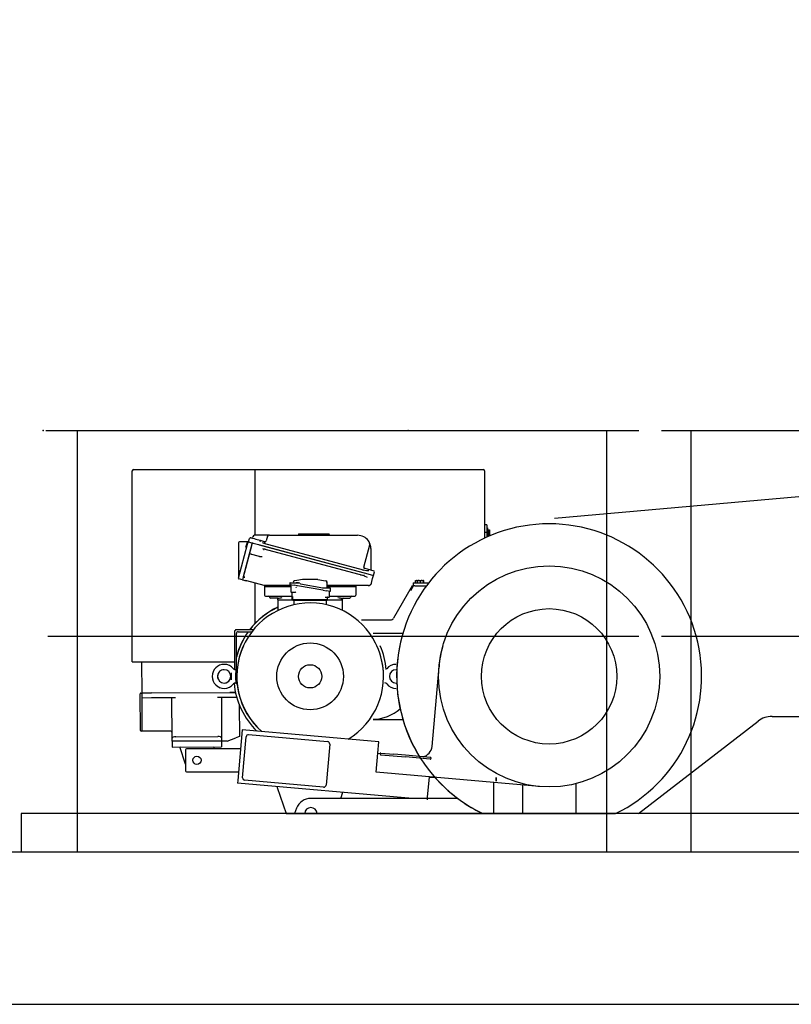
# Model space of a CAD drawing. Extents: x 0 to 112501, y -532 to 275393.
# Drawn here: x 3686 to 5710, y 94009 to 96591 of the extents above; entities that cross this region are included whole.
import ezdxf

# ---------------------------------------------------------------- set-up
doc = ezdxf.new("R2010")
doc.units = 0
doc.linetypes.add('PHANTOM', pattern=[63.5, 31.75, -6.35, 6.35, -6.35, 6.35, -6.35])
doc.linetypes.add('PHANTOM2', pattern=[1.25, 0.625, -0.125, 0.125, -0.125, 0.125, -0.125])
doc.layers.add('1', color=7, linetype='Continuous')

# ---------------------------------------------------------------- blocks, each defined once
blk = doc.blocks.new('W_7032_8_47_5m_UV_TV20')
at = {"color": 0, "linetype": 'Continuous'}
blk.add_line((-220.6, 6591), (-14910.6, 5282.7), dxfattribs=at)
at = {"color": 0, "linetype": 'PHANTOM'}
blk.add_line((-16245, 5514), (-15295, 5514), dxfattribs=at)
at = {"color": 7, "linetype": 'Continuous'}
for p, q in [((-16240, 5514), (-14690, 5514)), ((-16162.5, 4409), (-16162.5, 5514)), ((-14773.7, 4409), (-14773.7, 5514)), ((-14630, 5514), (-13580, 5514)), ((-14552.5, 4409), (-14552.5, 5514)), ((-16018.6, 4906.9), (-16018.6, 5407.9)), ((-16015.1, 5411.4), (-15098.1, 5411.4)), ((-15696.6, 5238.9), (-15696.6, 5411.4)), ((-15094.6, 5407.9), (-15094.6, 5231.3)), ((-15582.5, 5242.9), (-15577.5, 5242.9)), ((-15577.5, 5242.9), (-15507.5, 5242.9)), ((-15507.5, 5242.9), (-15502.5, 5242.9)), ((-15502.5, 5241.4), (-15502.5, 5242.9)), ((-15088.6, 5266.6), (-15094.6, 5266.6)), ((-15088.6, 5246.6), (-15094.6, 5246.6)), ((-15088.6, 5266.6), (-15088.6, 5246.6)), ((-15086.6, 5258.6), (-15088.6, 5258.6)), ((-15088.6, 5246.6), (-15088.6, 5234)), ((-15086.6, 5258.6), (-15086.6, 5234.9)), ((-15086, 5253.1), (-15086.6, 5253.1)), ((-15086, 5253.1), (-15086, 5249.8)), ((-15086, 5253.1), (-15081.9, 5253.1)), ((-15086, 5249.8), (-15086, 5246.6)), ((-15086, 5246.6), (-15086, 5243.3)), ((-15086, 5246.6), (-15081.9, 5246.6)), ((-15086, 5243.3), (-15086, 5240.1)), ((-15081.9, 5253.1), (-15081.3, 5253.1)), ((-15081.9, 5246.6), (-15081.3, 5249.8)), ((-15081.3, 5253.1), (-15081.3, 5249.8)), ((-15081.3, 5249.8), (-15081.3, 5243.3)), ((-15081.3, 5243.3), (-15081.3, 5240.1)), ((-15739.7, 5219.5), (-15739.7, 5206.5)), ((-15716.9, 5221.5), (-15737.7, 5221.5)), ((-15703.7, 5219), (-15727.5, 5130.1)), ((-15717.3, 5220.3), (-15721.5, 5206.5)), ((-15715.8, 5220.2), (-15717.3, 5214.4)), ((-15715.9, 5221.2), (-15715.8, 5220.7)), ((-15714.5, 5221.9), (-15713.3, 5221.6)), ((-15713.3, 5221.6), (-15710.9, 5230.8)), ((-15713.3, 5221.6), (-15710.9, 5221)), ((-15710.9, 5221), (-15702, 5218.6)), ((-15707.8, 5232.5), (-15698.9, 5230.2)), ((-15703.7, 5219), (-15703.5, 5219)), ((-15703.5, 5219), (-15701.6, 5218.5)), ((-15702.4, 5235.2), (-15702.8, 5233.8)), ((-15701.6, 5218.5), (-15687.2, 5214.6)), ((-15698.9, 5230.2), (-15694.1, 5228.9)), ((-15674.6, 5238.9), (-15697.6, 5238.9)), ((-15694.1, 5228.9), (-15683, 5225.9)), ((-15683, 5225.9), (-15682.7, 5225.8)), ((-15682.7, 5225.8), (-15672.4, 5223)), ((-15674.5, 5218.3), (-15676.6, 5219.1)), ((-15659.3, 5238.9), (-15674.6, 5238.9)), ((-15674.5, 5218.4), (-15413, 5148.4)), ((-15672.4, 5223), (-15669.9, 5222.4)), ((-15671, 5217.5), (-15670.4, 5219.9)), ((-15663.9, 5236.9), (-15667.3, 5224.3)), ((-15659, 5238.9), (-15659.9, 5238.9)), ((-15659, 5238.9), (-15427.5, 5238.9)), ((-15088.6, 5234.6), (-15087.3, 5234.6)), ((-15086.6, 5240.1), (-15086, 5240.1)), ((-15086, 5240.1), (-15081.9, 5240.1)), ((-15717.3, 5214.4), (-15741.1, 5125.5)), ((-15739.7, 5206.5), (-15739.7, 5131.3)), ((-15705.7, 5211.3), (-15729.5, 5122.4)), ((-15687.2, 5214.6), (-15400.4, 5137.7)), ((-15687.2, 5214.6), (-15685.3, 5214.1)), ((-15685.3, 5214.1), (-15400.4, 5137.7)), ((-15676.9, 5204.6), (-15411.5, 5133.5)), ((-15669.7, 5202.7), (-15670, 5201.3)), ((-15411.1, 5155.6), (-15395.5, 5213.7)), ((-15392.5, 5203.9), (-15392.5, 5148)), ((-15688.5, 5183.9), (-15705, 5188.3)), ((-15685.4, 5183.1), (-15688.5, 5183.9)), ((-15737.7, 5146.2), (-15738.7, 5138.4)), ((-15413, 5148.4), (-15413.6, 5146)), ((-15413, 5148.4), (-15404.4, 5147)), ((-15411.9, 5153.2), (-15402.2, 5150.6)), ((-15404.4, 5147), (-15397.9, 5146.9)), ((-15402.2, 5150.6), (-15385.2, 5146.1)), ((-15385.9, 5133.9), (-15383.4, 5143)), ((-15741.1, 5125.5), (-15739.2, 5125)), ((-15729.5, 5122.4), (-15739.2, 5125)), ((-15729.5, 5122.4), (-15719.9, 5119.8)), ((-15725.1, 5129.5), (-15723.6, 5129.1)), ((-15722.5, 5120.9), (-15721.9, 5120.7)), ((-15717.9, 5119.3), (-15719.9, 5119.8)), ((-15672.4, 5107.1), (-15717.9, 5119.3)), ((-15696.6, 5007.8), (-15696.6, 5113.6)), ((-15605.5, 5113.1), (-15605.5, 5110.2)), ((-15604, 5114.6), (-15594.6, 5114.6)), ((-15594.4, 5118.9), (-15595.7, 5118)), ((-15594.6, 5114.6), (-15580.7, 5114.6)), ((-15587.2, 5120.3), (-15593.3, 5119.2)), ((-15572.4, 5122.9), (-15587.2, 5120.3)), ((-15585, 5114.6), (-15585, 5116.1)), ((-15580.7, 5114.6), (-15580.7, 5116.1)), ((-15532.4, 5123), (-15571.6, 5123)), ((-15531.6, 5122.9), (-15516.8, 5120.3)), ((-15516.8, 5120.3), (-15510.7, 5119.2)), ((-15507.9, 5114.7), (-15507, 5114.7)), ((-15507, 5114.7), (-15507, 5114.8)), ((-15507, 5102.5), (-15507, 5114.7)), ((-15419.1, 5134), (-15418.8, 5135.4)), ((-15411.1, 5134.9), (-15411.5, 5133.5)), ((-15411.5, 5133.5), (-15409.9, 5133)), ((-15409.9, 5133), (-15402.6, 5129.5)), ((-15400.4, 5137.7), (-15385.9, 5133.9)), ((-15400.4, 5137.7), (-15385.9, 5133.9)), ((-15392.2, 5110.2), (-15388.1, 5125.6)), ((-15388.1, 5125.6), (-15385.9, 5133.9)), ((-15282, 5114), (-15282, 5106)), ((-15282, 5114), (-15276.7, 5114)), ((-15276.7, 5114), (-15264.7, 5114)), ((-15275.2, 5114.6), (-15275.2, 5119.7)), ((-15275.2, 5114.6), (-15271.4, 5114.6)), ((-15275, 5120.4), (-15271.4, 5120.4)), ((-15275, 5114.6), (-15275, 5114)), ((-15271.4, 5120.4), (-15270, 5120.4)), ((-15271.4, 5114.6), (-15270.2, 5114.6)), ((-15270.2, 5114.6), (-15270.2, 5119.7)), ((-15270.2, 5114.6), (-15266.4, 5114.6)), ((-15270, 5120.4), (-15266.4, 5120.4)), ((-15270, 5114.6), (-15270, 5114)), ((-15262.5, 5119.7), (-15266.4, 5120.4)), ((-15266.4, 5120.4), (-15258.4, 5120.4)), ((-15266.4, 5114.6), (-15262.5, 5114.6)), ((-15264.7, 5114), (-15241.2, 5114)), ((-15262.5, 5114.6), (-15262.5, 5119.7)), ((-15262.5, 5114.6), (-15258.4, 5114.6)), ((-15254.3, 5119.7), (-15258.4, 5120.4)), ((-15258.4, 5120.4), (-15254, 5120.4)), ((-15258.4, 5114.6), (-15254.3, 5114.6)), ((-15254.3, 5114.6), (-15254.3, 5119.7)), ((-15254.3, 5114.6), (-15254, 5114.6)), ((-15254, 5114), (-15254, 5114.6)), ((-15254, 5114.6), (-15253.8, 5114.6)), ((-15253.8, 5114.6), (-15253.8, 5119.7)), ((-15672.7, 5107.1), (-15673.4, 5107.4)), ((-15672.4, 5107.1), (-15672.4, 5107.1)), ((-15672, 5105.5), (-15672, 5104)), ((-15642, 5104), (-15672, 5104)), ((-15672, 5103.5), (-15672, 5082)), ((-15603, 5107), (-15671.6, 5107)), ((-15603, 5104), (-15642, 5104)), ((-15605.5, 5110.2), (-15605, 5110.1)), ((-15605.5, 5110.2), (-15594.1, 5108.2)), ((-15603, 5109.8), (-15603, 5091.3)), ((-15601.5, 5089.8), (-15593.8, 5089.8)), ((-15599.5, 5088.9), (-15599.5, 5089.9)), ((-15599.5, 5071.8), (-15599.5, 5088.9)), ((-15598.3, 5088.8), (-15598.3, 5089.8)), ((-15597.9, 5088.8), (-15597.9, 5089.8)), ((-15586.1, 5106.8), (-15594.1, 5108.2)), ((-15593.8, 5089.8), (-15591.6, 5089.8)), ((-15585.6, 5106.7), (-15586.1, 5106.8)), ((-15518.4, 5094.9), (-15585.6, 5106.7)), ((-15577.6, 5111.4), (-15518.6, 5101)), ((-15518.4, 5101), (-15517.4, 5101)), ((-15518.4, 5101), (-15518.4, 5101)), ((-15517.9, 5094.8), (-15518.4, 5094.9)), ((-15517.9, 5094.8), (-15509.9, 5093.4)), ((-15517.4, 5101), (-15509.4, 5101)), ((-15498.5, 5091.4), (-15509.9, 5093.4)), ((-15509.4, 5101), (-15500, 5101)), ((-15425.5, 5107), (-15507, 5107)), ((-15462, 5104), (-15507, 5104)), ((-15501.9, 5092), (-15502, 5092)), ((-15501, 5078.3), (-15501, 5091.8)), ((-15498.5, 5091.4), (-15498.5, 5099.5)), ((-15432, 5104), (-15462, 5104)), ((-15432, 5105), (-15432, 5104)), ((-15432, 5103.5), (-15432, 5082)), ((-15420.2, 5107), (-15425.5, 5107)), ((-15410.1, 5107), (-15420.2, 5107)), ((-15399.2, 5107), (-15410.1, 5107)), ((-15284.5, 5106), (-15333, 5022)), ((-15287.8, 5094.2), (-15281.1, 5106)), ((-15284.5, 5106), (-15281.1, 5106)), ((-15277.2, 5106), (-15281.1, 5106)), ((-15277.2, 5106), (-15247.2, 5106)), ((-15669, 5079), (-15642, 5079)), ((-15642, 5074), (-15656, 5074)), ((-15642, 5079), (-15599.5, 5079)), ((-15636.2, 5074), (-15642, 5074)), ((-15637, 5069.5), (-15637, 5071)), ((-15626, 5069), (-15637, 5069)), ((-15637, 5069), (-15637, 5041.7)), ((-15597, 5069), (-15626, 5069)), ((-15598, 5071.8), (-15599.5, 5071.8)), ((-15597, 5069.8), (-15597, 5078.8)), ((-15597, 5069.8), (-15588.5, 5069.8)), ((-15597, 5069.8), (-15597, 5067.8)), ((-15588.5, 5069.8), (-15597, 5069.8)), ((-15588.5, 5067.8), (-15597, 5067.8)), ((-15594.5, 5067.8), (-15594.5, 5056.7)), ((-15515.5, 5069.8), (-15588.5, 5069.8)), ((-15515.5, 5069.8), (-15588.5, 5069.8)), ((-15515.5, 5067.8), (-15588.5, 5067.8)), ((-15515.5, 5069.8), (-15507, 5069.8)), ((-15507, 5069.8), (-15515.5, 5069.8)), ((-15507, 5067.8), (-15515.5, 5067.8)), ((-15512.4, 5076.8), (-15510.2, 5076.8)), ((-15510.2, 5076.8), (-15502.5, 5076.8)), ((-15509.5, 5056.7), (-15509.5, 5067.8)), ((-15507, 5076.7), (-15507, 5069.8)), ((-15507, 5069.8), (-15507, 5067.8)), ((-15478, 5069), (-15507, 5069)), ((-15501, 5079), (-15462, 5079)), ((-15467, 5069), (-15478, 5069)), ((-15467.8, 5074), (-15462, 5074)), ((-15467, 5069.5), (-15467, 5071)), ((-15467, 5041.7), (-15467, 5069)), ((-15462, 5079), (-15435, 5079)), ((-15462, 5074), (-15448, 5074)), ((-15416.9, 5017), (-15341.6, 5017)), ((-15750.5, 4986), (-15750.5, 4886.9)), ((-15700.9, 4991), (-15745.5, 4991)), ((-15740.5, 4986), (-15704.9, 4986)), ((-16240, 4974), (-14690, 4974)), ((-15745.5, 4887.8), (-15745.5, 4981)), ((-15308.8, 4981.8), (-15386.4, 4981.8)), ((-14630, 4974), (-13580, 4974)), ((-16018.6, 4906.9), (-15750.5, 4906.9)), ((-16018.6, 4906.9), (-16017.1, 4906.9)), ((-15992.9, 4825.2), (-15993.4, 4906.9)), ((-15747, 4886.5), (-15748.2, 4886.5)), ((-15747, 4885.3), (-15747, 4886.5)), ((-15747, 4885.3), (-15747, 4883.7)), ((-15747, 4883.7), (-15747, 4879.1)), ((-15743.5, 4888.3), (-15744.3, 4888.2)), ((-15351.1, 4888.7), (-15351.1, 4888.7)), ((-15232.2, 4685.1), (-15213.9, 4894.3)), ((-15759, 4878.5), (-15759, 4859.5)), ((-15747, 4879.1), (-15747, 4874.3)), ((-15747, 4859.2), (-15747, 4878.6)), ((-15747, 4863.7), (-15747, 4858.9)), ((-15747, 4858.9), (-15747, 4854.3)), ((-15747, 4854.3), (-15747, 4852.7)), ((-15752.9, 4849.3), (-15752.9, 4849.3)), ((-15748.2, 4851.5), (-15747, 4851.5)), ((-15747, 4851.5), (-15747, 4852.7)), ((-15744.3, 4849.8), (-15743.5, 4849.7)), ((-15351.1, 4849.3), (-15351.1, 4849.3)), ((-15997.4, 4727.2), (-15997.9, 4823.2)), ((-15995.9, 4825.2), (-15992.9, 4825.2)), ((-15992.9, 4825.2), (-15967.9, 4825.4)), ((-15967.9, 4825.4), (-15992.9, 4825.2)), ((-15992.9, 4812.2), (-15992.9, 4825.2)), ((-15967.9, 4812.4), (-15992.9, 4812.2)), ((-15992.4, 4725.2), (-15992.9, 4812.2)), ((-15967.9, 4825.4), (-15762.9, 4826.5)), ((-15967.9, 4825.4), (-15762.9, 4826.5)), ((-15904.9, 4812.7), (-15967.9, 4812.4)), ((-15914.3, 4706.8), (-15914.9, 4812.7)), ((-15762.9, 4813.5), (-15794.9, 4813.3)), ((-15784.9, 4813.3), (-15784.3, 4707.5)), ((-15762.9, 4826.5), (-15747.8, 4826.5)), ((-15747.8, 4826.5), (-15762.9, 4826.5)), ((-15744.6, 4813.6), (-15762.9, 4813.5)), ((-15737.8, 4793.8), (-15737.3, 4711.2)), ((-15386.4, 4756.2), (-15308.8, 4756.2)), ((-14690.2, 4509), (-14376.8, 4751.5)), ((-14340.2, 4764), (-14338.2, 4764)), ((-14338.2, 4764), (-14079, 4764)), ((-15992.4, 4725.2), (-15995.4, 4725.2)), ((-15987.4, 4725.3), (-15992.4, 4725.2)), ((-15919.4, 4725.6), (-15987.4, 4725.3)), ((-15730.3, 4728.7), (-15741.9, 4596.2)), ((-15371.7, 4697.3), (-15730.3, 4728.7)), ((-15914.3, 4698.7), (-15914.3, 4706.8)), ((-15784.3, 4699.3), (-15914.3, 4698.7)), ((-15904.3, 4710.5), (-15794.3, 4711.1)), ((-15784.3, 4707.5), (-15784.3, 4699.3)), ((-15769.3, 4699.4), (-15784.3, 4699.3)), ((-15784.3, 4699.3), (-15784.2, 4684.3)), ((-15769.3, 4699.4), (-15747.3, 4707.5)), ((-15737.3, 4711.2), (-15747.3, 4707.5)), ((-15729.2, 4603.1), (-15719.8, 4710.7)), ((-15713.3, 4716.1), (-15506.1, 4698)), ((-15914.3, 4698.7), (-15914.2, 4683.7)), ((-15914.2, 4683.7), (-15784.2, 4684.3)), ((-15879, 4639), (-15894.2, 4683.8)), ((-15879, 4676.5), (-15879, 4621.5)), ((-15734.6, 4679), (-15876.5, 4679)), ((-15804.2, 4684.2), (-15805.9, 4679)), ((-15500.7, 4691.5), (-15510.1, 4583.9)), ((-15374.3, 4667.4), (-15371.7, 4697.3)), ((-15378.6, 4617.6), (-15374.3, 4667.4)), ((-15374.3, 4667.4), (-15368.1, 4666.8)), ((-15366.9, 4663.5), (-15301.8, 4657.8)), ((-15366.5, 4668), (-15332.7, 4665.1)), ((-15301.4, 4662.3), (-15332.7, 4665.1)), ((-15236.7, 4652.1), (-15301.8, 4657.8)), ((-15236.3, 4656.6), (-15301.4, 4662.3)), ((-15876.5, 4619), (-15739.9, 4619)), ((-15741.9, 4596.2), (-15742.5, 4589.2)), ((-15516.6, 4578.5), (-15723.8, 4596.6)), ((-14950.3, 4580.1), (-15378.6, 4617.6)), ((-15243.8, 4552.6), (-15239.2, 4605.4)), ((-15064, 4594), (-15064, 4604)), ((-15064, 4604), (-15064, 4594)), ((-15283.2, 4549), (-15742.5, 4589.2)), ((-15638.1, 4577.2), (-15615, 4509)), ((-15070, 4524), (-15070, 4590.6)), ((-14995, 4584), (-14995, 4509)), ((-14855, 4587.6), (-14855, 4509)), ((-15244.1, 4549), (-15550, 4549)), ((-15471.4, 4549), (-15466, 4565)), ((-15244.4, 4545.6), (-15243.8, 4552.6)), ((-15165, 4549), (-15244.1, 4549)), ((-15587.5, 4523), (-15592.7, 4509)), ((-15070, 4509), (-15070, 4524)), ((-16310, 4509), (-16310, 4409)), ((-12760, 4509), (-16310, 4509)), ((-19920, 4409), (-8280, 4409)), ((-19920, 4009), (-8295, 4009))]:
    blk.add_line(p, q, dxfattribs=at)
at = {"color": 0}
for p, q in [((-15582.5, 5242.9), (-15582.5, 5238.9)), ((-15615, 4509), (-14750.6, 4509))]:
    blk.add_line(p, q, dxfattribs=at)
at = {"color": 7, "linetype": 'PHANTOM2'}
blk.add_line((-15224.6, 4604), (-15239.3, 4604), dxfattribs=at)
at = {"color": 7, "linetype": 'Continuous'}
for points in [[(-15682.7, 5225.8), (-15682.7, 5225.8), (-15682.7, 5225.8), (-15682.6, 5225.8), (-15682.6, 5225.8), (-15682.6, 5225.8), (-15682.6, 5225.8), (-15682.6, 5225.8), (-15682.5, 5225.8), (-15682.5, 5225.8), (-15682.5, 5225.7), (-15682.5, 5225.7), (-15682.5, 5225.7), (-15682.4, 5225.7), (-15682.4, 5225.7), (-15682.4, 5225.7), (-15682.4, 5225.6), (-15682.4, 5225.6), (-15682.3, 5225.6), (-15682.3, 5225.5), (-15682.3, 5225.5), (-15682.3, 5225.5), (-15682.2, 5225.4), (-15682.2, 5225.4), (-15682.2, 5225.4), (-15682.2, 5225.3), (-15682.2, 5225.3), (-15682.1, 5225.3), (-15682.1, 5225.2), (-15682.1, 5225.2), (-15682.1, 5225.2), (-15682.1, 5225.1), (-15682.1, 5225.1), (-15682.1, 5225), (-15682.1, 5225), (-15682, 5224.9), (-15682, 5224.9), (-15682, 5224.8), (-15682, 5224.8), (-15682, 5224.7), (-15682, 5224.7), (-15682, 5224.6), (-15682, 5224.6), (-15682, 5224.5), (-15682, 5224.5), (-15682, 5224.4), (-15682, 5224.4), (-15682, 5224.3), (-15682, 5224.3), (-15682, 5224.2), (-15682, 5224.2), (-15682, 5224.1), (-15682, 5224), (-15682, 5224), (-15682, 5223.9), (-15682, 5223.8), (-15682, 5223.8), (-15682, 5223.7), (-15682, 5223.7), (-15682, 5223.6), (-15682, 5223.6), (-15682, 5223.5), (-15682, 5223.5), (-15682, 5223.4), (-15682.1, 5223.4), (-15682.1, 5223.4), (-15682.1, 5223.3), (-15682.1, 5223.3), (-15682.1, 5223.2), (-15682.1, 5223.2), (-15682.1, 5223.2), (-15682.1, 5223.1), (-15682.1, 5223.1)], [(-15671.2, 5217.6), (-15671.3, 5217.6), (-15671.3, 5217.6), (-15671.3, 5217.6), (-15671.3, 5217.6), (-15671.3, 5217.6), (-15671.4, 5217.6), (-15671.4, 5217.6), (-15671.4, 5217.6), (-15671.4, 5217.6), (-15671.4, 5217.6), (-15671.5, 5217.7), (-15671.5, 5217.7), (-15671.5, 5217.7), (-15671.5, 5217.7), (-15671.5, 5217.7), (-15671.6, 5217.8), (-15671.6, 5217.8), (-15671.6, 5217.8), (-15671.6, 5217.8), (-15671.7, 5217.9), (-15671.7, 5217.9), (-15671.7, 5218), (-15671.7, 5218), (-15671.8, 5218), (-15671.8, 5218.1), (-15671.8, 5218.1), (-15671.8, 5218.1), (-15671.8, 5218.2), (-15671.8, 5218.2), (-15671.8, 5218.2), (-15671.9, 5218.3), (-15671.9, 5218.3), (-15671.9, 5218.4), (-15671.9, 5218.4), (-15671.9, 5218.5), (-15671.9, 5218.5), (-15671.9, 5218.6), (-15671.9, 5218.6), (-15671.9, 5218.7), (-15671.9, 5218.7), (-15672, 5218.8), (-15672, 5218.8), (-15672, 5218.9), (-15672, 5218.9), (-15672, 5219), (-15672, 5219), (-15672, 5219.1), (-15672, 5219.1), (-15672, 5219.2), (-15672, 5219.2), (-15672, 5219.3), (-15672, 5219.4), (-15672, 5219.4), (-15672, 5219.5), (-15671.9, 5219.6), (-15671.9, 5219.6), (-15671.9, 5219.7), (-15671.9, 5219.7), (-15671.9, 5219.8), (-15671.9, 5219.8), (-15671.9, 5219.9), (-15671.9, 5219.9), (-15671.9, 5220), (-15671.9, 5220), (-15671.9, 5220), (-15671.9, 5220.1), (-15671.9, 5220.1), (-15671.8, 5220.2), (-15671.8, 5220.2), (-15671.8, 5220.2), (-15671.8, 5220.3), (-15671.8, 5220.3)], [(-15705, 5188.3), (-15705.1, 5188.3), (-15705.2, 5188.4), (-15705.3, 5188.4), (-15705.5, 5188.4), (-15705.6, 5188.5), (-15705.7, 5188.5), (-15705.8, 5188.5), (-15706, 5188.6), (-15706.1, 5188.6), (-15706.2, 5188.6), (-15706.3, 5188.7), (-15706.4, 5188.7), (-15706.5, 5188.8), (-15706.6, 5188.8), (-15706.8, 5188.8), (-15706.9, 5188.9), (-15707, 5188.9), (-15707.1, 5189), (-15707.2, 5189), (-15707.4, 5189.1), (-15707.5, 5189.1), (-15707.6, 5189.2), (-15707.7, 5189.2), (-15707.7, 5189.2), (-15707.8, 5189.3), (-15707.9, 5189.3), (-15707.9, 5189.3), (-15708, 5189.3), (-15708, 5189.4), (-15708.1, 5189.4), (-15708.1, 5189.4), (-15708.2, 5189.4), (-15708.2, 5189.5), (-15708.3, 5189.5), (-15708.3, 5189.5), (-15708.4, 5189.6), (-15708.4, 5189.6), (-15708.5, 5189.6), (-15708.5, 5189.6), (-15708.6, 5189.7), (-15708.6, 5189.7), (-15708.6, 5189.7), (-15708.7, 5189.7), (-15708.7, 5189.8), (-15708.7, 5189.8), (-15708.8, 5189.8), (-15708.8, 5189.8), (-15708.8, 5189.8), (-15708.8, 5189.8), (-15708.8, 5189.9), (-15708.8, 5189.9), (-15708.9, 5189.9), (-15708.9, 5189.9), (-15708.9, 5189.9), (-15708.9, 5189.9), (-15708.9, 5190)], [(-15395.2, 5214.2), (-15395.2, 5214.2), (-15395.2, 5214.2), (-15395.2, 5214.2), (-15395.2, 5214.2), (-15395.2, 5214.2), (-15395.2, 5214.2), (-15395.2, 5214.2), (-15395.2, 5214.2), (-15395.2, 5214.2), (-15395.3, 5214.2), (-15395.3, 5214.2), (-15395.3, 5214.2), (-15395.3, 5214.2), (-15395.3, 5214.2), (-15395.3, 5214.2), (-15395.3, 5214.2), (-15395.4, 5214.1), (-15395.4, 5214.1), (-15395.4, 5214.1), (-15395.4, 5214.1), (-15395.4, 5214), (-15395.4, 5214), (-15395.4, 5214), (-15395.4, 5214), (-15395.5, 5213.9), (-15395.5, 5213.9), (-15395.5, 5213.9), (-15395.5, 5213.8), (-15395.5, 5213.8), (-15395.5, 5213.8), (-15395.5, 5213.8), (-15395.5, 5213.7)], [(-15392.5, 5204), (-15392.5, 5204.2), (-15392.5, 5204.4), (-15392.5, 5204.7), (-15392.5, 5204.9), (-15392.5, 5205.2), (-15392.5, 5205.4), (-15392.6, 5205.7), (-15392.6, 5206), (-15392.6, 5206.3), (-15392.6, 5206.6), (-15392.6, 5206.9), (-15392.7, 5207.3), (-15392.7, 5207.6), (-15392.8, 5208), (-15392.8, 5208.4), (-15392.9, 5208.7), (-15393, 5209.1), (-15393.1, 5209.5), (-15393.2, 5209.9), (-15393.3, 5210.3), (-15393.4, 5210.6), (-15393.5, 5211), (-15393.6, 5211.3), (-15393.7, 5211.6), (-15393.8, 5211.9), (-15393.9, 5212.2), (-15394, 5212.4), (-15394.1, 5212.6), (-15394.2, 5212.8), (-15394.3, 5213), (-15394.3, 5213.2), (-15394.4, 5213.3), (-15394.5, 5213.4), (-15394.5, 5213.5), (-15394.6, 5213.6), (-15394.6, 5213.7), (-15394.7, 5213.8), (-15394.7, 5213.8), (-15394.7, 5213.9), (-15394.8, 5213.9), (-15394.8, 5213.9), (-15394.8, 5214), (-15394.9, 5214), (-15394.9, 5214), (-15394.9, 5214), (-15394.9, 5214), (-15394.9, 5214.1), (-15394.9, 5214.1)], [(-15678, 5182.6), (-15678, 5182.6), (-15678, 5182.6), (-15678, 5182.6), (-15678, 5182.6), (-15678, 5182.5), (-15678, 5182.5), (-15678, 5182.5), (-15678.1, 5182.5), (-15678.1, 5182.5), (-15678.1, 5182.5), (-15678.1, 5182.5), (-15678.1, 5182.4), (-15678.1, 5182.4), (-15678.1, 5182.4), (-15678.1, 5182.4), (-15678.1, 5182.4), (-15678.2, 5182.4), (-15678.2, 5182.4), (-15678.2, 5182.3), (-15678.2, 5182.3), (-15678.3, 5182.3), (-15678.3, 5182.3), (-15678.3, 5182.3), (-15678.4, 5182.3), (-15678.4, 5182.3), (-15678.5, 5182.2), (-15678.5, 5182.2), (-15678.6, 5182.2), (-15678.6, 5182.2), (-15678.7, 5182.2), (-15678.8, 5182.2), (-15678.9, 5182.1), (-15678.9, 5182.1), (-15679, 5182.1), (-15679.1, 5182.1), (-15679.2, 5182.1), (-15679.2, 5182.1), (-15679.3, 5182.1), (-15679.4, 5182.1), (-15679.5, 5182.1), (-15679.5, 5182.1), (-15679.6, 5182.1), (-15679.7, 5182.1), (-15679.7, 5182.1), (-15679.8, 5182.1), (-15679.8, 5182.1), (-15679.9, 5182.1), (-15680, 5182.1), (-15680.1, 5182.1), (-15680.1, 5182.1), (-15680.2, 5182.1), (-15680.3, 5182.1), (-15680.4, 5182.1), (-15680.5, 5182.1), (-15680.6, 5182.2), (-15680.6, 5182.2), (-15680.7, 5182.2), (-15680.8, 5182.2), (-15680.9, 5182.2), (-15681, 5182.2), (-15681.1, 5182.2), (-15681.2, 5182.2), (-15681.2, 5182.2), (-15681.3, 5182.2), (-15681.4, 5182.2), (-15681.4, 5182.2), (-15681.5, 5182.3), (-15681.5, 5182.3), (-15681.6, 5182.3), (-15681.6, 5182.3), (-15681.7, 5182.3), (-15681.8, 5182.3), (-15681.9, 5182.3), (-15681.9, 5182.3), (-15682, 5182.3), (-15682.1, 5182.3), (-15682.2, 5182.4), (-15682.4, 5182.4), (-15682.5, 5182.4), (-15682.6, 5182.4), (-15682.7, 5182.4), (-15682.8, 5182.5), (-15682.9, 5182.5), (-15683, 5182.5), (-15683.2, 5182.5), (-15683.3, 5182.5), (-15683.4, 5182.6), (-15683.5, 5182.6), (-15683.6, 5182.6), (-15683.6, 5182.6), (-15683.7, 5182.6), (-15683.8, 5182.7), (-15683.9, 5182.7), (-15684, 5182.7), (-15684.1, 5182.7), (-15684.1, 5182.7), (-15684.2, 5182.8), (-15684.3, 5182.8), (-15684.4, 5182.8), (-15684.5, 5182.8), (-15684.5, 5182.8), (-15684.6, 5182.9), (-15684.7, 5182.9), (-15684.8, 5182.9), (-15684.9, 5182.9), (-15684.9, 5182.9), (-15685, 5183), (-15685.1, 5183), (-15685.2, 5183), (-15685.2, 5183), (-15685.3, 5183), (-15685.4, 5183.1)], [(-15718.3, 5119.4), (-15718.3, 5119.4), (-15718.3, 5119.4), (-15718.3, 5119.5), (-15718.3, 5119.5), (-15718.3, 5119.5), (-15718.3, 5119.5), (-15718.3, 5119.5), (-15718.3, 5119.5), (-15718.3, 5119.5), (-15718.3, 5119.5), (-15718.2, 5119.5), (-15718.2, 5119.6), (-15718.2, 5119.6), (-15718.2, 5119.6), (-15718.1, 5119.6), (-15718.1, 5119.6), (-15718.1, 5119.7), (-15718, 5119.7), (-15718, 5119.7), (-15718, 5119.7), (-15717.9, 5119.8), (-15717.9, 5119.8), (-15717.8, 5119.8), (-15717.8, 5119.9)], [(-15577.6, 5111.4), (-15577.7, 5111.4), (-15577.7, 5111.4), (-15577.7, 5111.4), (-15577.7, 5111.4), (-15577.7, 5111.4), (-15577.7, 5111.5), (-15577.8, 5111.5), (-15577.8, 5111.5), (-15577.8, 5111.5), (-15577.8, 5111.5), (-15577.8, 5111.5), (-15577.8, 5111.6), (-15577.9, 5111.6), (-15577.9, 5111.6), (-15577.9, 5111.6), (-15577.9, 5111.7), (-15577.9, 5111.7), (-15577.9, 5111.7), (-15577.9, 5111.8), (-15577.9, 5111.8), (-15577.9, 5111.9), (-15578, 5111.9), (-15578, 5112), (-15578, 5112), (-15578, 5112.1), (-15578, 5112.1), (-15578, 5112.2), (-15578, 5112.2), (-15578, 5112.3), (-15578, 5112.3), (-15578, 5112.4), (-15578, 5112.4), (-15577.9, 5112.5), (-15577.9, 5112.6), (-15577.9, 5112.6), (-15577.9, 5112.7), (-15577.9, 5112.7), (-15577.9, 5112.8), (-15577.9, 5112.8), (-15577.9, 5112.9)], [(-15507.9, 5115), (-15507.9, 5115), (-15507.9, 5115), (-15507.9, 5115), (-15507.9, 5115), (-15507.9, 5115), (-15507.9, 5115), (-15507.9, 5115), (-15507.9, 5115), (-15507.9, 5115), (-15507.9, 5115.1), (-15507.9, 5115.1), (-15507.9, 5115.1), (-15507.9, 5115.1), (-15507.9, 5115.1), (-15507.9, 5115.1), (-15507.9, 5115.2), (-15507.9, 5115.2), (-15507.9, 5115.2), (-15507.9, 5115.2), (-15507.9, 5115.2), (-15507.9, 5115.3), (-15507.9, 5115.3), (-15507.9, 5115.3), (-15507.9, 5115.3), (-15507.9, 5115.4), (-15507.9, 5115.4), (-15507.9, 5115.4), (-15507.9, 5115.4), (-15507.9, 5115.5), (-15507.9, 5115.5), (-15507.9, 5115.5), (-15507.9, 5115.5), (-15507.9, 5115.6), (-15507.9, 5115.6), (-15507.9, 5115.6), (-15507.9, 5115.6), (-15507.9, 5115.7), (-15507.9, 5115.7), (-15507.9, 5115.7), (-15507.9, 5115.7), (-15507.9, 5115.8), (-15507.9, 5115.8), (-15507.9, 5115.8), (-15507.9, 5115.8), (-15507.9, 5115.8), (-15507.9, 5115.9), (-15507.9, 5115.9), (-15507.9, 5115.9), (-15507.9, 5115.9), (-15507.9, 5116), (-15507.9, 5116), (-15507.9, 5116), (-15507.9, 5116), (-15507.9, 5116.1), (-15507.9, 5116.1), (-15508, 5116.1), (-15508, 5116.1), (-15508, 5116.2), (-15508, 5116.2), (-15508, 5116.2), (-15508, 5116.2), (-15508, 5116.3), (-15508, 5116.3), (-15508, 5116.3), (-15508, 5116.4), (-15508, 5116.4), (-15508, 5116.4), (-15508, 5116.5), (-15508, 5116.5), (-15508.1, 5116.6), (-15508.1, 5116.6), (-15508.1, 5116.7), (-15508.1, 5116.7), (-15508.1, 5116.8), (-15508.2, 5116.9), (-15508.2, 5116.9), (-15508.2, 5117), (-15508.2, 5117.1), (-15508.3, 5117.1), (-15508.3, 5117.2), (-15508.3, 5117.3), (-15508.4, 5117.3), (-15508.4, 5117.4), (-15508.4, 5117.5), (-15508.5, 5117.6), (-15508.5, 5117.6), (-15508.6, 5117.7), (-15508.6, 5117.8), (-15508.7, 5117.9), (-15508.7, 5117.9), (-15508.8, 5118), (-15508.8, 5118.1), (-15508.9, 5118.1), (-15508.9, 5118.2), (-15509, 5118.3), (-15509, 5118.3), (-15509.1, 5118.4), (-15509.1, 5118.4), (-15509.2, 5118.5), (-15509.2, 5118.5), (-15509.3, 5118.6), (-15509.3, 5118.6), (-15509.4, 5118.6), (-15509.4, 5118.7), (-15509.5, 5118.7), (-15509.5, 5118.7), (-15509.6, 5118.8), (-15509.6, 5118.8), (-15509.6, 5118.8), (-15509.7, 5118.8), (-15509.7, 5118.9), (-15509.8, 5118.9), (-15509.8, 5118.9), (-15509.8, 5118.9), (-15509.9, 5118.9), (-15509.9, 5119), (-15509.9, 5119), (-15510, 5119), (-15510, 5119), (-15510, 5119), (-15510.1, 5119), (-15510.1, 5119.1), (-15510.2, 5119.1), (-15510.2, 5119.1), (-15510.2, 5119.1), (-15510.3, 5119.1), (-15510.3, 5119.1), (-15510.4, 5119.2), (-15510.4, 5119.2), (-15510.4, 5119.2), (-15510.5, 5119.2), (-15510.5, 5119.2), (-15510.6, 5119.2), (-15510.6, 5119.2), (-15510.7, 5119.2), (-15510.7, 5119.2)], [(-15507.9, 5115), (-15507.8, 5115), (-15507.8, 5115), (-15507.7, 5114.9), (-15507.7, 5114.9), (-15507.7, 5114.9), (-15507.6, 5114.9), (-15507.6, 5114.9), (-15507.5, 5114.9), (-15507.5, 5114.9), (-15507.5, 5114.9), (-15507.4, 5114.9), (-15507.4, 5114.9), (-15507.4, 5114.9), (-15507.3, 5114.9), (-15507.3, 5114.9), (-15507.3, 5114.9), (-15507.3, 5114.9), (-15507.2, 5114.9), (-15507.2, 5114.9), (-15507.2, 5114.9), (-15507.2, 5114.9), (-15507.1, 5114.9), (-15507.1, 5114.9), (-15507.1, 5114.9), (-15507.1, 5114.9), (-15507.1, 5114.9), (-15507.1, 5114.9), (-15507, 5114.9), (-15507, 5114.9), (-15507, 5114.8), (-15507, 5114.8), (-15507, 5114.8), (-15507, 5114.8), (-15507, 5114.8), (-15507, 5114.8), (-15507, 5114.8), (-15507, 5114.8), (-15507, 5114.8), (-15507, 5114.8), (-15507, 5114.8)], [(-15418.2, 5133.7), (-15418.2, 5133.8), (-15418.2, 5133.8), (-15418.2, 5133.9), (-15418.1, 5133.9), (-15418.1, 5134), (-15418.1, 5134.1), (-15418.1, 5134.1), (-15418.1, 5134.2), (-15418.1, 5134.2), (-15418.1, 5134.3), (-15418.1, 5134.4), (-15418.1, 5134.4), (-15418.1, 5134.5), (-15418.1, 5134.5), (-15418.1, 5134.6), (-15418.1, 5134.6), (-15418.1, 5134.7), (-15418.1, 5134.8), (-15418.1, 5134.8), (-15418.1, 5134.9), (-15418.1, 5134.9), (-15418.1, 5134.9), (-15418.1, 5135), (-15418.1, 5135), (-15418.2, 5135.1), (-15418.2, 5135.1), (-15418.2, 5135.1), (-15418.2, 5135.2), (-15418.2, 5135.2), (-15418.3, 5135.2), (-15418.3, 5135.3), (-15418.3, 5135.3), (-15418.3, 5135.3), (-15418.4, 5135.3), (-15418.4, 5135.3), (-15418.4, 5135.3), (-15418.4, 5135.3), (-15418.5, 5135.3), (-15418.5, 5135.4), (-15418.5, 5135.4)], [(-15275.2, 5119.7), (-15275.2, 5119.7), (-15275.2, 5119.7), (-15275.2, 5119.8), (-15275.2, 5119.8), (-15275.2, 5119.8), (-15275.2, 5119.8), (-15275.2, 5119.9), (-15275.2, 5119.9), (-15275.2, 5119.9), (-15275.2, 5119.9), (-15275.2, 5120), (-15275.2, 5120), (-15275.2, 5120), (-15275.2, 5120), (-15275.2, 5120.1), (-15275.1, 5120.1), (-15275.1, 5120.1), (-15275.1, 5120.2), (-15275.1, 5120.2), (-15275.1, 5120.2), (-15275.1, 5120.2), (-15275.1, 5120.3), (-15275.1, 5120.3), (-15275.1, 5120.3), (-15275.1, 5120.3), (-15275.1, 5120.3), (-15275.1, 5120.4), (-15275.1, 5120.4), (-15275, 5120.4), (-15275, 5120.4), (-15275, 5120.4), (-15275, 5120.4), (-15275, 5120.4), (-15275, 5120.4), (-15275, 5120.4), (-15275, 5120.4), (-15275, 5120.4), (-15275, 5120.4), (-15275, 5120.4), (-15275, 5120.4)], [(-15270.2, 5119.7), (-15270.2, 5119.7), (-15270.2, 5119.7), (-15270.2, 5119.8), (-15270.2, 5119.8), (-15270.2, 5119.8), (-15270.2, 5119.8), (-15270.2, 5119.9), (-15270.2, 5119.9), (-15270.2, 5119.9), (-15270.2, 5119.9), (-15270.2, 5120), (-15270.2, 5120), (-15270.2, 5120), (-15270.2, 5120), (-15270.2, 5120.1), (-15270.1, 5120.1), (-15270.1, 5120.1), (-15270.1, 5120.2), (-15270.1, 5120.2), (-15270.1, 5120.2), (-15270.1, 5120.2), (-15270.1, 5120.3), (-15270.1, 5120.3), (-15270.1, 5120.3), (-15270.1, 5120.3), (-15270.1, 5120.3), (-15270.1, 5120.4), (-15270.1, 5120.4), (-15270, 5120.4), (-15270, 5120.4), (-15270, 5120.4), (-15270, 5120.4), (-15270, 5120.4), (-15270, 5120.4), (-15270, 5120.4), (-15270, 5120.4), (-15270, 5120.4), (-15270, 5120.4), (-15270, 5120.4), (-15270, 5120.4)], [(-15254, 5120.4), (-15254, 5120.4), (-15254, 5120.4), (-15254, 5120.4), (-15254, 5120.4), (-15254, 5120.4), (-15254, 5120.4), (-15254, 5120.4), (-15254.1, 5120.4), (-15254.1, 5120.4), (-15254.1, 5120.4), (-15254.1, 5120.4), (-15254.1, 5120.4), (-15254.1, 5120.4), (-15254.1, 5120.3), (-15254.1, 5120.3), (-15254.1, 5120.3), (-15254.1, 5120.3), (-15254.1, 5120.3), (-15254.1, 5120.2), (-15254.1, 5120.2), (-15254.1, 5120.2), (-15254.2, 5120.2), (-15254.2, 5120.1), (-15254.2, 5120.1), (-15254.2, 5120.1), (-15254.2, 5120), (-15254.2, 5120), (-15254.2, 5120), (-15254.2, 5120), (-15254.2, 5119.9), (-15254.2, 5119.9), (-15254.2, 5119.9), (-15254.2, 5119.9), (-15254.2, 5119.8), (-15254.2, 5119.8), (-15254.2, 5119.8), (-15254.2, 5119.8), (-15254.2, 5119.7), (-15254.2, 5119.7), (-15254.3, 5119.7)], [(-15253.8, 5119.7), (-15253.8, 5119.7), (-15253.8, 5119.7), (-15253.8, 5119.8), (-15253.8, 5119.8), (-15253.8, 5119.8), (-15253.8, 5119.8), (-15253.8, 5119.9), (-15253.8, 5119.9), (-15253.8, 5119.9), (-15253.8, 5119.9), (-15253.8, 5120), (-15253.8, 5120), (-15253.8, 5120), (-15253.8, 5120), (-15253.8, 5120.1), (-15253.9, 5120.1), (-15253.9, 5120.1), (-15253.9, 5120.1), (-15253.9, 5120.2), (-15253.9, 5120.2), (-15253.9, 5120.2), (-15253.9, 5120.3), (-15253.9, 5120.3), (-15253.9, 5120.3), (-15253.9, 5120.3), (-15253.9, 5120.3), (-15253.9, 5120.3), (-15253.9, 5120.4), (-15254, 5120.4), (-15254, 5120.4), (-15254, 5120.4), (-15254, 5120.4), (-15254, 5120.4), (-15254, 5120.4), (-15254, 5120.4), (-15254, 5120.4), (-15254, 5120.4), (-15254, 5120.4), (-15254, 5120.4), (-15254, 5120.4)], [(-15589, 5101.6), (-15588.9, 5101.7), (-15588.9, 5101.7), (-15588.9, 5101.8), (-15588.9, 5101.8), (-15588.9, 5101.9), (-15588.9, 5101.9), (-15588.9, 5102), (-15588.9, 5102.1), (-15588.8, 5102.1), (-15588.8, 5102.2), (-15588.8, 5102.2), (-15588.8, 5102.3), (-15588.7, 5102.3), (-15588.7, 5102.4), (-15588.7, 5102.4), (-15588.6, 5102.5), (-15588.6, 5102.5), (-15588.6, 5102.6), (-15588.5, 5102.6), (-15588.5, 5102.7), (-15588.5, 5102.7), (-15588.4, 5102.8), (-15588.4, 5102.8), (-15588.3, 5102.8), (-15588.3, 5102.9), (-15588.2, 5102.9), (-15588.2, 5102.9), (-15588.2, 5103), (-15588.1, 5103), (-15588.1, 5103), (-15588, 5103), (-15588, 5103), (-15587.9, 5103), (-15587.9, 5103), (-15587.8, 5103), (-15587.8, 5103), (-15587.8, 5103), (-15587.7, 5103), (-15587.7, 5103), (-15587.6, 5103)], [(-15400.2, 5107), (-15400.2, 5107), (-15400.2, 5107), (-15400.1, 5107), (-15400.1, 5107), (-15400.1, 5107), (-15400.1, 5107), (-15400.1, 5107), (-15400, 5107), (-15400, 5107), (-15400, 5107), (-15399.9, 5107), (-15399.9, 5107), (-15399.8, 5107), (-15399.8, 5107), (-15399.7, 5107), (-15399.7, 5107), (-15399.6, 5107), (-15399.6, 5107), (-15399.5, 5107), (-15399.4, 5107), (-15399.3, 5107), (-15399.3, 5107), (-15399.2, 5107), (-15399.1, 5107), (-15399, 5107), (-15398.9, 5107), (-15398.7, 5107), (-15398.6, 5107), (-15398.5, 5107), (-15398.4, 5107.1), (-15398.2, 5107.1), (-15398.1, 5107.1), (-15397.9, 5107.1), (-15397.8, 5107.1), (-15397.6, 5107.2), (-15397.5, 5107.2), (-15397.3, 5107.2), (-15397.2, 5107.3), (-15397, 5107.3), (-15396.9, 5107.3), (-15396.7, 5107.4), (-15396.6, 5107.4), (-15396.5, 5107.5), (-15396.4, 5107.5), (-15396.3, 5107.6), (-15396.2, 5107.6), (-15396.1, 5107.6), (-15396, 5107.7), (-15395.9, 5107.7), (-15395.8, 5107.8), (-15395.7, 5107.8), (-15395.7, 5107.8), (-15395.6, 5107.8), (-15395.6, 5107.9), (-15395.5, 5107.9), (-15395.4, 5107.9)], [(-15507.4, 5075.3), (-15507.4, 5075.3), (-15507.4, 5075.3), (-15507.4, 5075.3), (-15507.4, 5075.3), (-15507.4, 5075.3), (-15507.4, 5075.3), (-15507.3, 5075.3), (-15507.3, 5075.3), (-15507.3, 5075.3), (-15507.3, 5075.3), (-15507.3, 5075.3), (-15507.3, 5075.3), (-15507.3, 5075.3), (-15507.3, 5075.3), (-15507.3, 5075.3), (-15507.2, 5075.3), (-15507.2, 5075.3), (-15507.2, 5075.3), (-15507.2, 5075.3), (-15507.2, 5075.4), (-15507.2, 5075.4), (-15507.2, 5075.4), (-15507.2, 5075.4), (-15507.2, 5075.4), (-15507.2, 5075.4), (-15507.1, 5075.5), (-15507.1, 5075.5), (-15507.1, 5075.5), (-15507.1, 5075.5), (-15507.1, 5075.6), (-15507.1, 5075.6), (-15507.1, 5075.6), (-15507.1, 5075.7), (-15507.1, 5075.7), (-15507.1, 5075.8), (-15507, 5075.8), (-15507, 5075.9), (-15507, 5075.9), (-15507, 5075.9), (-15507, 5076), (-15507, 5076), (-15507, 5076), (-15507, 5076.1), (-15507, 5076.1), (-15507, 5076.1), (-15507, 5076.2), (-15507, 5076.2), (-15507, 5076.2), (-15507, 5076.2), (-15507, 5076.3), (-15507, 5076.3), (-15507, 5076.3), (-15507, 5076.4), (-15507, 5076.4), (-15507, 5076.4), (-15507, 5076.4), (-15507, 5076.5), (-15507, 5076.5), (-15507, 5076.5), (-15507, 5076.6), (-15507, 5076.6), (-15507, 5076.6), (-15507, 5076.7), (-15507, 5076.7)], [(-15470.1, 5071), (-15470.1, 5071.1), (-15470.1, 5071.1), (-15470.1, 5071.2), (-15470.1, 5071.2), (-15470.1, 5071.3), (-15470.1, 5071.4), (-15470, 5071.4), (-15470, 5071.5), (-15470, 5071.5), (-15470, 5071.6), (-15470, 5071.6), (-15470, 5071.7), (-15470, 5071.8), (-15470, 5071.8), (-15470, 5071.9), (-15470, 5071.9), (-15470, 5072), (-15469.9, 5072.1), (-15469.9, 5072.1), (-15469.9, 5072.2), (-15469.9, 5072.2), (-15469.9, 5072.3), (-15469.8, 5072.4), (-15469.8, 5072.4), (-15469.8, 5072.5), (-15469.7, 5072.6), (-15469.7, 5072.7), (-15469.6, 5072.8), (-15469.6, 5072.9), (-15469.5, 5073), (-15469.5, 5073.1), (-15469.4, 5073.1), (-15469.4, 5073.2), (-15469.3, 5073.3), (-15469.2, 5073.4), (-15469.2, 5073.4), (-15469.1, 5073.5), (-15469, 5073.6), (-15469, 5073.6), (-15468.9, 5073.7), (-15468.8, 5073.7), (-15468.8, 5073.7), (-15468.7, 5073.8), (-15468.7, 5073.8), (-15468.6, 5073.8), (-15468.6, 5073.9), (-15468.6, 5073.9), (-15468.5, 5073.9), (-15468.5, 5073.9), (-15468.4, 5073.9), (-15468.4, 5073.9), (-15468.3, 5073.9), (-15468.3, 5074), (-15468.3, 5074), (-15468.2, 5074), (-15468.2, 5074), (-15468.1, 5074), (-15468.1, 5074), (-15468, 5074), (-15468, 5074), (-15468, 5074), (-15467.9, 5074), (-15467.9, 5074), (-15467.8, 5074)], [(-15366.5, 4668), (-15366.7, 4668), (-15366.8, 4668), (-15367, 4667.9), (-15367.1, 4667.9), (-15367.3, 4667.9), (-15367.4, 4667.8), (-15367.5, 4667.8), (-15367.6, 4667.7), (-15367.7, 4667.6), (-15367.8, 4667.6), (-15367.9, 4667.5), (-15368, 4667.4), (-15368.1, 4667.3), (-15368.1, 4667.2), (-15368.2, 4667.1), (-15368.2, 4667), (-15368.3, 4666.9), (-15368.3, 4666.8), (-15368.3, 4666.6), (-15368.3, 4666.5), (-15368.4, 4666.4), (-15368.4, 4666.2), (-15368.4, 4666.1), (-15368.4, 4665.9)], [(-15368.4, 4665.9), (-15368.4, 4665.7), (-15368.4, 4665.6), (-15368.4, 4665.4), (-15368.4, 4665.2), (-15368.4, 4665.1), (-15368.4, 4664.9), (-15368.3, 4664.8), (-15368.3, 4664.6), (-15368.3, 4664.5), (-15368.2, 4664.4), (-15368.2, 4664.2), (-15368.1, 4664.1), (-15368.1, 4664), (-15368, 4664), (-15367.9, 4663.9), (-15367.8, 4663.8), (-15367.7, 4663.8), (-15367.6, 4663.7), (-15367.5, 4663.7), (-15367.4, 4663.6), (-15367.3, 4663.6), (-15367.2, 4663.6), (-15367.1, 4663.6), (-15366.9, 4663.5)], [(-15236.7, 4652.1), (-15236.6, 4652.2), (-15236.4, 4652.2), (-15236.3, 4652.2), (-15236.2, 4652.3), (-15236, 4652.3), (-15235.9, 4652.4), (-15235.8, 4652.4), (-15235.7, 4652.5), (-15235.6, 4652.5), (-15235.5, 4652.6), (-15235.4, 4652.7), (-15235.3, 4652.7), (-15235.2, 4652.8), (-15235.2, 4652.9), (-15235.1, 4653), (-15235.1, 4653.2), (-15235, 4653.3), (-15235, 4653.4), (-15235, 4653.5), (-15234.9, 4653.7), (-15234.9, 4653.8), (-15234.9, 4654), (-15234.9, 4654.1), (-15234.9, 4654.2)], [(-15234.9, 4654.2), (-15234.9, 4654.4), (-15234.9, 4654.6), (-15234.9, 4654.8), (-15234.9, 4654.9), (-15234.9, 4655.1), (-15234.9, 4655.3), (-15234.9, 4655.4), (-15235, 4655.5), (-15235, 4655.7), (-15235.1, 4655.8), (-15235.1, 4655.9), (-15235.2, 4656), (-15235.2, 4656.1), (-15235.3, 4656.2), (-15235.4, 4656.3), (-15235.5, 4656.3), (-15235.6, 4656.4), (-15235.7, 4656.4), (-15235.8, 4656.5), (-15235.9, 4656.5), (-15236, 4656.6), (-15236.1, 4656.6), (-15236.2, 4656.6), (-15236.3, 4656.6)]]:
    blk.add_lwpolyline(points, dxfattribs=at)
at = {"color": 0}
for centre, radius in [((-14925, 4869), 290), ((-14925, 4869), 177.5), ((-15552, 4869), 87.5), ((-15552, 4869), 30.5)]:
    blk.add_circle(centre, radius, dxfattribs=at)
at = {"color": 7, "linetype": 'Continuous'}
blk.add_circle((-15849, 4649), 10.8, dxfattribs=at)
for centre, radius, start, end in [((-16015.1, 5407.9), 3.5, 90, 180), ((-15098.1, 5407.9), 3.5, 0, 90), ((-15091.3, 5249.7), 10, 0.6528, 19.6034), ((-15091.5, 5243.2), 10.2, 0.7892, 19.4669), ((-15091.5, 5243.5), 10.2, 340.5401, 359.2037), ((-15737.7, 5219.5), 2, 90, 180), ((-15716.9, 5223.5), 2, 270, 298.1464), ((-15715.1, 5220), 2, 74.9998, 118.1462), ((-15713.8, 5219.7), 2, 75, 165), ((-15708.4, 5230.1), 2.5, 75, 165), ((-15705.2, 5234.4), 2.5, 255, 345), ((-15697.6, 5233.9), 5, 90, 165), ((-15674, 5221.5), 9.98, 154.1582, 168.5758), ((-15694.5, 5203.8), 22.4, 56.8998, 61.4505), ((-15667.5, 5053.9), 169.4, 94.9853, 95.4609), ((-15669.7, 5224.9), 2.5, 255, 345), ((-15659.9, 5234.3), 4.51, 90.5019, 169.8741), ((-15500, 5241.4), 2.5, 180, 270), ((-15427.5, 5203.9), 35, 35.6466, 90), ((-15427.5, 5203.9), 35, 25.6365, 35.6466), ((-15399.1, 5214.7), 3.67, 345.1273, 40.9432), ((-15427.5, 5203.9), 35, 0, 26.277), ((-15402.8, 5215.9), 7.54, 343.6893, 24.6355), ((-15668.1, 5196.1), 7.78, 130.4233, 143.0088), ((-15670.3, 5187.9), 13.5, 100.3475, 107.393), ((-15670.8, 5199), 3.84, 72.6476, 127.497), ((-15748.5, 5147.1), 12.7, 344.671, 353.8846), ((-15390.2, 5235.5), 90.1, 255.3481, 255.4353), ((-15408.7, 5155), 2.5, 165, 255), ((-15385.8, 5143.7), 2.5, 345, 75), ((-15741.8, 5064.1), 67.4, 74.3207, 75.6796), ((-15604, 5113.1), 1.5, 90, 180), ((-15592.5, 5114.8), 4.5, 100, 167.3221), ((-15596.4, 5122.1), 6.28, 265.1042, 272.3334), ((-15592.4, 5115.6), 3.74, 104.1997, 177.5294), ((-15619.9, 5115.7), 32.8, 358.1282, 0.5905), ((-15571.6, 5118.5), 4.5, 90, 100), ((-15532.4, 5118.5), 4.5, 80, 90), ((-15511.5, 5114.8), 4.5, 359.9981, 80.0013), ((-15399.3, 5115.1), 8.16, 289.3523, 344.4), ((-15271.2, 5108.8), 11.6, 90.6856, 110.2169), ((-15266.2, 5108.8), 11.6, 90.6856, 110.2169), ((-15258.2, 5107.4), 13, 90.6253, 109.0742), ((-15671.5, 5103.5), 0.5, 90, 180), ((-15601.5, 5091.3), 1.5, 180, 270), ((-15591.7, 5093.7), 3.9, 270.673, 305.5397), ((-15518.4, 5102.5), 1.5, 260, 269.5844), ((-15466.7, 5099.9), 51.7, 178.7533, 180.4154), ((-15505.5, 5102.5), 1.5, 180, 270), ((-15500, 5099.5), 1.5, 0, 90), ((-15432.5, 5103.5), 0.5, 0, 90), ((-15430, 5105), 2, 90, 180), ((-15669, 5082), 3, 180, 270), ((-15661, 5076), 3, 0, 90), ((-15656, 5076), 2, 180, 270), ((-15640, 5071), 3, 0, 90), ((-15636.5, 5069.5), 0.5, 180, 270), ((-15640, 5127.8), 53.9, 274.0957, 286.1885), ((-15598, 5070.8), 1, 0, 90), ((-15506, 5075.3), 1.46, 91.5171, 181.4407), ((-15502.5, 5078.3), 1.5, 270, 0), ((-15464.2, 5126.5), 52.7, 253.6674, 266.0484), ((-15468.2, 5082.9), 9, 255.356, 269.714), ((-15467.5, 5069.5), 0.5, 270, 0), ((-15464, 5071), 3, 90, 180), ((-15448, 5076), 2, 270, 0), ((-15443, 5076), 3, 90, 180), ((-15435, 5082), 3, 270, 0), ((-15552, 4869), 200.4, 115.0977, 142.4972), ((-15552, 4869), 200, 115.1445, 142.4207), ((-15552, 4869), 200, 115.1507, 142.4105), ((-15745.5, 4986), 5, 90, 180), ((-15552, 4869), 200.4, 144.2783, 164.9272), ((-15552, 4869), 200, 144.2065, 165.302), ((-15552, 4869), 200, 144.197, 165.3525), ((-15740.5, 4981), 5, 90, 180), ((-15552, 4869), 192.5, 155.4439, 228.8068), ((-15552, 4869), 192.5, 0, 24.5561), ((-15552, 4869), 200.4, 5.141, 23.529), ((-14925, 4869), 400, 168.463, 211.6375), ((-14925, 4869), 290, 163.9866, 175), ((-15777.5, 4869), 31.5, 90, 270), ((-15777.5, 4869), 17.5, 90, 270), ((-15777.5, 4869), 17.5, 90, 112.497), ((-15777.5, 4869), 31.5, 38.6972, 90), ((-15777.5, 4869), 17.5, 270, 90), ((-15748.3, 4892.4), 5.93, 218.9621, 245.0472), ((-15748.3, 4892.5), 6.01, 244.9063, 270.9723), ((-15744, 4885.3), 3, 95, 180), ((-15326.5, 4869), 31.5, 90, 141.3028), ((-15326.5, 4869), 17.5, 90, 270), ((-15777.5, 4869), 17.5, 144.4644, 206.4985), ((-15777.5, 4869), 17.5, 270, 337.497), ((-15777.5, 4869), 31.5, 225.0023, 251.2516), ((-15777.5, 4869), 31.5, 270, 321.3028), ((-15748.2, 4845.6), 5.98, 88.8483, 141.2835), ((-15748.2, 4845.6), 5.98, 88.8481, 141.2831), ((-15552, 4869), 200.4, 185.1067, 225.8266), ((-15744, 4852.7), 3, 180, 265), ((-15355.8, 4845.6), 5.98, 38.7168, 91.1519), ((-15355.8, 4845.6), 5.98, 38.7169, 91.1519), ((-15326.5, 4869), 31.5, 218.6972, 270), ((-15995.9, 4823.2), 2, 90.3017, 180.3017), ((-15389, 4869), 112.5, 271.2104, 310.6083), ((-15995.4, 4727.2), 2, 180.3017, 270.3017), ((-15919.4, 4720.6), 5, 0.3017, 90.3017), ((-15713.8, 4710.1), 6, 85, 175), ((-15876.5, 4676.5), 2.5, 90, 180), ((-15506.6, 4692), 6, 355, 85), ((-15262.1, 4687.7), 30, 281.9289, 355), ((-15876.5, 4621.5), 2.5, 180, 270), ((-15723.3, 4602.6), 6, 175, 265), ((-14925, 4869), 400, 221.4688, 244.1581), ((-15628.6, 4580.4), 10, 180.0046, 198.6737), ((-15516.1, 4584.4), 6, 265, 355), ((-15550, 4509), 40, 90, 159.541), ((-15550, 4509), 16, 0, 180)]:
    blk.add_arc(centre, radius, start, end, dxfattribs=at)
at = {"color": 0}
for centre, radius, start, end in [((-14925, 4869), 400, 295.8419, 244.1581), ((-15552, 4869), 192.5, 301.1932, 228.8068)]:
    blk.add_arc(centre, radius, start, end, dxfattribs=at)
at = {"color": 7, "linetype": 'Continuous'}
for centre, major_axis, ratio, start_param, end_param in [((-15341.6, 5027), (-5, 8.66), 0.999543, 2.618192, 3.664994), ((-14340.2, 4704), (0, -60), 0.998806, 3.141593, 3.799481), ((-15904.3, 4706.9), (10, 0.05), 0.36397, 1.570796, 3.141593), ((-15794.3, 4707.5), (10, 0.05), 0.36397, 0, 1.570796)]:
    blk.add_ellipse(centre, major_axis=major_axis, ratio=ratio, start_param=start_param, end_param=end_param, dxfattribs=at)
at = {"color": 0}
for p in [(-16252.5, 5514), (-15295, 5514)]:
    blk.add_point(p, dxfattribs=at)

msp = doc.modelspace()

# ---------------------------------------------------------------- block references
at = {"layer": '1', "color": 0, "linetype": 'Continuous'}
msp.add_blockref('W_7032_8_47_5m_UV_TV20', (20000, 90000), dxfattribs=at)

doc.saveas('drawing.dxf')
